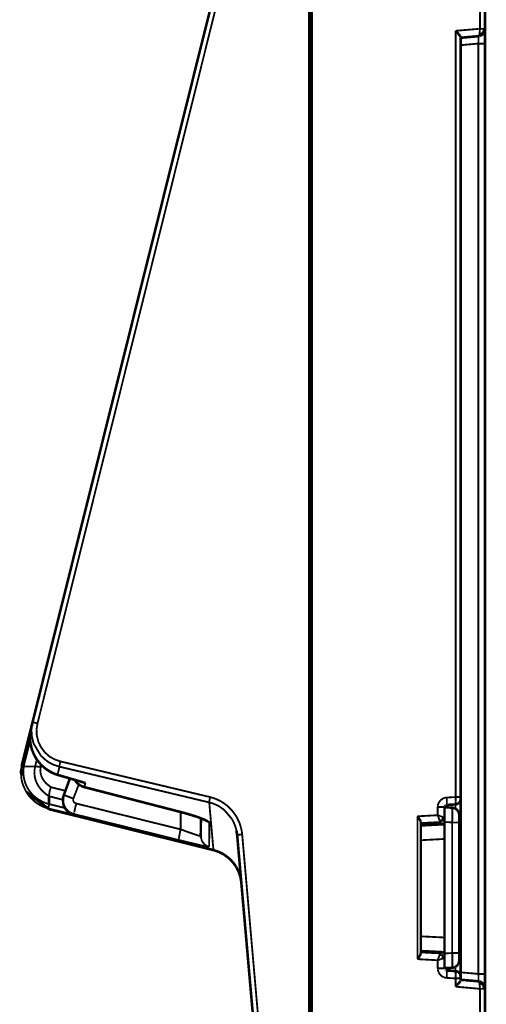
# Model space of a CAD drawing. Units: millimetres. Extents: x 190 to 1009, y -340 to 233.
# Drawn here: x 639 to 702, y -176 to -43 of the extents above; entities that cross this region are included whole.
import ezdxf

# ---------------------------------------------------------------- set-up
doc = ezdxf.new("R2010")
doc.units = ezdxf.units.MM

# ---------------------------------------------------------------- blocks, each defined once
blk = doc.blocks.new('No_14_BLIND-CAP-CHG3_2__21', base_point=(692.91, -171.7))
at = {"color": 7, "linetype": 'Continuous', "const_width": 0.35}
for points in [[(696.29, -149.72), (697.34, -149.78)], [(697.61, -149.83), (697.34, -149.78)], [(697.69, -149.86), (697.61, -149.83)], [(697.86, -149.96), (697.69, -149.86)], [(698.01, -150.09), (697.86, -149.96)], [(698.14, -150.25), (698.01, -150.09)], [(698.22, -150.42), (698.14, -150.25)], [(698.25, -150.51), (698.22, -150.42)], [(698.29, -150.78), (698.25, -150.51)], [(698.29, -150.78), (698.29, -151.78)], [(693.09, -152.19), (696.29, -152.02)], [(693.19, -151.91), (693.19, -152.19)], [(696.29, -151.28), (696.29, -151.72)], [(696.29, -169.53), (696.29, -151.72)], [(698.29, -151.78), (698.29, -169.47)], [(696.29, -169.37), (693.09, -169.2)], [(693.19, -169.21), (693.19, -169.33)], [(696.29, -169.53), (696.29, -169.97)], [(698.29, -169.47), (698.29, -170.47)], [(698.22, -170.83), (698.14, -171)], [(698.25, -170.74), (698.22, -170.83)], [(698.29, -170.47), (698.25, -170.74)], [(696.29, -171.52), (697.34, -171.47)], [(697.61, -171.42), (697.34, -171.47)], [(697.69, -171.39), (697.61, -171.42)], [(697.86, -171.29), (697.69, -171.39)], [(698.01, -171.16), (697.86, -171.29)], [(698.14, -171), (698.01, -171.16)]]:
    blk.add_lwpolyline(points, dxfattribs=at)
at = {"color": 3, "linetype": 'Continuous', "const_width": 0.25}
for points in [[(697.34, -149.78), (697.35, -149.87)], [(697.35, -149.87), (697.36, -150.12)], [(697.36, -150.67), (697.35, -151.2)], [(697.36, -150.12), (697.36, -150.67)], [(696.29, -151.72), (697.34, -151.78)], [(697.35, -151.2), (697.34, -151.78)], [(697.34, -151.78), (697.34, -169.47)], [(698.29, -151.78), (697.34, -151.78)], [(693.09, -154.19), (696.29, -154.02)], [(696.29, -167.37), (693.09, -167.21)], [(696.29, -169.53), (697.34, -169.47)], [(697.34, -169.47), (698.29, -169.47)], [(697.34, -169.47), (697.36, -170.58)], [(697.36, -170.58), (697.36, -171.13)], [(697.35, -171.38), (697.34, -171.47)], [(697.36, -171.13), (697.35, -171.38)]]:
    blk.add_lwpolyline(points, dxfattribs=at)
blk = doc.blocks.new('No_02_UNDER-CASE-CHG5_1__23', base_point=(678.11, -200.85))
at = {"color": 3, "linetype": 'Continuous', "const_width": 0.25}
for points in [[(701.1, -44.27), (701.1, -41.82)], [(701.1, -44.27), (697.8, -44.55)], [(697.8, -148.34), (697.8, -44.55)], [(700.92, -45.26), (700.88, -45.28)], [(700.88, -45.28), (700.9, -45.32)], [(700.9, -45.35), (700.91, -45.43)], [(700.91, -45.43), (700.91, -45.55)], [(701, -45.1), (700.92, -45.26)], [(701.03, -44.98), (701, -45.1)], [(701.05, -44.82), (701.03, -44.98)], [(701.27, -44.92), (701.03, -44.98)], [(701.09, -44.46), (701.05, -44.82)], [(701.1, -44.27), (701.09, -44.46)], [(701.59, -44.28), (701.1, -44.27)], [(701.47, -44.82), (701.27, -44.92)], [(701.47, -44.82), (701.56, -44.56)], [(701.47, -44.82), (701.53, -44.91)], [(701.53, -44.91), (701.5, -44.99)], [(701.56, -44.56), (701.59, -44.43)], [(701.59, -44.43), (701.59, -44.28)], [(701.66, -44.28), (701.59, -44.28)], [(701.72, -44.28), (701.66, -44.28)], [(701.79, -44.29), (701.72, -44.28)], [(700.88, -46.28), (698.49, -46.49)], [(700.89, -46.07), (700.88, -46.28)], [(701.79, -46.28), (700.88, -46.28)], [(700.88, -172.3), (700.88, -46.28)], [(700.9, -45.88), (700.9, -45.99)], [(700.9, -45.99), (700.89, -46.07)], [(700.91, -45.7), (700.9, -45.88)], [(700.91, -45.55), (700.91, -45.7)], [(695.44, -149.31), (695.39, -149.5)], [(695.47, -149.22), (695.44, -149.31)], [(695.56, -149.04), (695.47, -149.22)], [(695.74, -148.8), (695.56, -149.04)], [(695.97, -148.61), (695.74, -148.8)], [(696.14, -148.52), (695.97, -148.61)], [(696.23, -148.48), (696.14, -148.52)], [(696.42, -148.43), (696.23, -148.48)], [(696.61, -148.41), (696.42, -148.43)], [(696.57, -149.53), (696.57, -149.47)], [(696.57, -149.41), (696.6, -149.33)], [(696.57, -149.47), (696.57, -149.41)], [(696.61, -148.41), (697.8, -148.34)], [(696.61, -148.5), (696.61, -148.41)], [(696.6, -149.33), (696.61, -149.24)], [(696.62, -148.68), (696.61, -148.5)], [(696.62, -148.77), (696.62, -148.68)], [(696.62, -149.11), (696.62, -149.06)], [(696.62, -149.2), (696.62, -149.11)], [(696.61, -149.24), (696.62, -149.2)], [(696.62, -148.89), (696.62, -148.77)], [(696.62, -148.95), (696.62, -148.89)], [(696.62, -149.06), (696.62, -148.95)], [(697.81, -149.34), (697.78, -149.34)], [(697.79, -149.41), (697.78, -149.34)], [(697.79, -149.47), (697.79, -149.41)], [(697.79, -149.55), (697.79, -149.47)], [(697.8, -149.24), (697.8, -149.3)], [(697.8, -148.34), (697.81, -148.44)], [(698.49, -148.34), (697.8, -148.34)], [(697.81, -148.44), (697.81, -148.64)], [(697.81, -149.13), (697.81, -149.17)], [(697.81, -149.17), (697.8, -149.24)], [(697.81, -148.64), (697.82, -148.83)], [(697.82, -148.83), (697.82, -148.9)], [(697.82, -148.9), (697.81, -148.99)], [(697.81, -148.99), (697.81, -149.05)], [(697.81, -149.05), (697.81, -149.13)], [(695.38, -150.8), (692.63, -150.95)], [(695.39, -149.5), (695.38, -149.7)], [(696.29, -149.7), (695.38, -149.7)], [(695.38, -150.8), (695.38, -149.7)], [(695.57, -151.36), (695.38, -150.8)], [(695.56, -150.86), (695.38, -150.8)], [(696.57, -149.74), (696.57, -149.53)], [(697.79, -149.71), (697.79, -149.55)], [(697.79, -149.93), (697.79, -149.71)], [(692.63, -170.3), (692.63, -150.95)], [(695.68, -150.91), (695.56, -150.86)], [(695.62, -151.5), (695.57, -151.36)], [(695.62, -151.5), (695.68, -151.62)], [(695.74, -151.5), (695.62, -151.5)], [(695.68, -151.62), (695.73, -151.71)], [(695.73, -150.92), (695.68, -150.91)], [(695.73, -151.71), (695.77, -151.76)], [(695.89, -150.98), (695.73, -150.92)], [(695.84, -151.5), (695.74, -151.5)], [(695.77, -151.76), (695.82, -151.78)], [(695.82, -151.83), (695.82, -151.78)], [(695.83, -152.06), (695.82, -151.89)], [(695.93, -151.49), (695.84, -151.5)], [(696.01, -151.03), (695.89, -150.98)], [(696.02, -151.46), (695.93, -151.49)], [(696.01, -151.03), (696.27, -151.22)], [(696.04, -151.16), (696.01, -151.03)], [(696.02, -151.46), (696.04, -151.37)], [(696.02, -151.46), (696.08, -151.52)], [(696.04, -151.37), (696.05, -151.27)], [(696.05, -151.27), (696.04, -151.16)], [(696.08, -151.52), (696.12, -151.57)], [(696.12, -151.57), (696.14, -151.61)], [(698.28, -151.34), (698.49, -151.34)], [(695.73, -169.54), (695.77, -169.49)], [(695.77, -169.49), (695.82, -169.47)], [(695.82, -169.47), (695.82, -169.42)], [(695.82, -169.42), (695.82, -169.38)], [(695.38, -170.45), (692.63, -170.3)], [(695.57, -169.89), (695.38, -170.45)], [(695.56, -170.39), (695.38, -170.45)], [(695.38, -171.54), (695.38, -170.45)], [(695.68, -170.34), (695.56, -170.39)], [(695.62, -169.75), (695.57, -169.89)], [(695.62, -169.75), (695.68, -169.63)], [(695.74, -169.75), (695.62, -169.75)], [(695.68, -169.63), (695.73, -169.54)], [(695.73, -170.33), (695.68, -170.34)], [(695.89, -170.27), (695.73, -170.33)], [(695.84, -169.75), (695.74, -169.75)], [(695.93, -169.76), (695.84, -169.75)], [(696.03, -170.21), (695.89, -170.27)], [(696.02, -169.79), (695.93, -169.76)], [(696.02, -169.79), (696.08, -169.73)], [(696.02, -169.79), (696.04, -169.88)], [(696.03, -170.21), (696.27, -170.03)], [(696.04, -170.08), (696.03, -170.21)], [(696.04, -169.88), (696.05, -169.98)], [(696.05, -169.98), (696.04, -170.08)], [(696.08, -169.73), (696.12, -169.68)], [(696.12, -169.68), (696.14, -169.64)], [(698.28, -169.91), (698.49, -169.91)], [(696.29, -171.54), (695.38, -171.54)], [(695.38, -171.54), (695.39, -171.74)], [(695.39, -171.74), (695.44, -171.94)], [(695.44, -171.94), (695.47, -172.03)], [(695.47, -172.03), (695.56, -172.21)], [(696.57, -171.73), (696.57, -171.51)], [(696.57, -171.79), (696.57, -171.73)], [(696.57, -171.84), (696.57, -171.79)], [(696.6, -171.88), (696.61, -172)], [(696.61, -172), (696.62, -172.12)], [(696.62, -172.12), (696.62, -172.27)], [(697.78, -171.91), (697.79, -171.86)], [(697.78, -171.91), (697.8, -171.95)], [(697.79, -171.8), (697.79, -171.72)], [(697.79, -171.38), (697.79, -171.32)], [(697.79, -171.61), (697.79, -171.38)], [(697.79, -171.72), (697.79, -171.61)], [(697.8, -171.98), (697.81, -172.06)], [(697.81, -172.06), (697.81, -172.18)], [(700.88, -172.3), (698.49, -172.09)], [(695.56, -172.21), (695.74, -172.45)], [(695.74, -172.45), (695.97, -172.64)], [(695.97, -172.64), (696.14, -172.73)], [(696.14, -172.73), (696.23, -172.77)], [(696.23, -172.77), (696.42, -172.82)], [(696.42, -172.82), (696.61, -172.84)], [(696.62, -172.64), (696.61, -172.84)], [(697.8, -172.91), (696.61, -172.84)], [(696.62, -172.45), (696.62, -172.57)], [(696.62, -172.57), (696.62, -172.64)], [(696.62, -172.27), (696.62, -172.45)], [(697.81, -172.7), (697.8, -172.91)], [(697.8, -172.91), (698.49, -172.91)], [(697.8, -174.03), (697.8, -172.91)], [(697.81, -172.18), (697.82, -172.34)], [(697.82, -172.34), (697.81, -172.52)], [(697.81, -172.52), (697.81, -172.7)], [(700.88, -172.3), (701.79, -172.3)], [(700.88, -172.3), (700.88, -172.41)], [(700.88, -173.3), (700.92, -173.32)], [(700.88, -172.41), (700.9, -172.59)], [(700.9, -172.59), (700.9, -172.69)], [(700.91, -173.2), (700.9, -173.26)], [(700.9, -172.69), (700.91, -172.79)], [(700.91, -172.79), (700.91, -172.86)], [(700.91, -172.86), (700.91, -172.96)], [(700.91, -173.1), (700.91, -173.14)], [(700.91, -173.14), (700.91, -173.2)], [(700.91, -172.96), (700.91, -173.01)], [(700.91, -173.01), (700.91, -173.1)], [(700.92, -173.32), (701, -173.48)], [(701, -173.48), (701.03, -173.6)], [(697.8, -174.03), (701.1, -174.32)], [(701.27, -173.66), (701.03, -173.6)], [(701.03, -173.6), (701.05, -173.76)], [(701.05, -173.76), (701.09, -174.12)], [(701.09, -174.12), (701.1, -174.32)], [(701.1, -174.32), (701.41, -174.31)], [(701.1, -188.14), (701.1, -174.32)], [(701.47, -173.76), (701.27, -173.66)], [(701.41, -174.31), (701.59, -174.31)], [(701.47, -173.76), (701.53, -173.67)], [(701.47, -173.76), (701.53, -173.89)], [(701.53, -173.67), (701.53, -173.62)], [(701.53, -173.89), (701.56, -174.02)], [(701.56, -174.02), (701.59, -174.15)], [(701.59, -174.15), (701.59, -174.31)], [(701.59, -174.31), (701.7, -174.3)], [(701.7, -174.3), (701.79, -174.3)]]:
    blk.add_lwpolyline(points, dxfattribs=at)
at = {"color": 7, "linetype": 'Continuous', "const_width": 0.35}
for points in [[(701.79, -44.29), (701.79, -41.8)], [(697.89, -44.65), (697.8, -44.55)], [(698.03, -44.81), (697.89, -44.65)], [(698.12, -44.9), (698.03, -44.81)], [(698.17, -44.96), (698.12, -44.9)], [(698.28, -45.09), (698.17, -44.96)], [(698.37, -45.22), (698.28, -45.09)], [(698.42, -45.28), (698.37, -45.22)], [(698.44, -45.32), (698.42, -45.28)], [(698.47, -45.37), (698.44, -45.32)], [(700.88, -45.28), (698.49, -45.49)], [(698.49, -148.34), (698.49, -45.44)], [(700.88, -45.28), (701.06, -45.25)], [(701.06, -45.25), (701.17, -45.21)], [(701.13, -45.22), (701.17, -45.21)], [(701.17, -45.21), (701.23, -45.18)], [(701.23, -45.18), (701.39, -45.09)], [(701.39, -45.09), (701.23, -45.18)], [(701.39, -45.09), (701.5, -44.99)], [(701.5, -44.99), (701.39, -45.09)], [(701.5, -44.99), (701.56, -44.92)], [(701.56, -44.92), (701.64, -44.81)], [(701.64, -44.81), (701.71, -44.67)], [(701.64, -44.81), (701.71, -44.67)], [(701.71, -44.67), (701.73, -44.61)], [(701.73, -44.61), (701.77, -44.47)], [(701.77, -44.47), (701.73, -44.61)], [(701.73, -44.61), (701.75, -44.55)], [(701.77, -44.47), (701.79, -44.29)], [(701.79, -44.29), (701.77, -44.47)], [(701.79, -44.29), (701.79, -46.28)], [(701.79, -172.3), (701.79, -46.28)], [(696.32, -149.56), (696.36, -149.51)], [(696.39, -149.48), (696.36, -149.51)], [(696.39, -149.48), (696.36, -149.51)], [(696.51, -149.41), (696.46, -149.44)], [(696.57, -149.41), (697.78, -149.34)], [(697.81, -149.34), (697.78, -149.34)], [(697.98, -149.3), (697.81, -149.34)], [(697.81, -149.34), (697.98, -149.3)], [(697.98, -149.3), (698.1, -149.25)], [(698.04, -149.28), (697.98, -149.3)], [(698.1, -149.25), (698.04, -149.28)], [(698.17, -149.21), (698.1, -149.25)], [(698.1, -149.25), (698.17, -149.21)], [(698.23, -149.16), (698.17, -149.21)], [(698.17, -149.21), (698.23, -149.16)], [(698.23, -149.16), (698.33, -149.05)], [(698.28, -149.11), (698.23, -149.16)], [(698.33, -149.05), (698.28, -149.11)], [(698.37, -148.99), (698.33, -149.05)], [(698.33, -149.05), (698.37, -148.99)], [(698.41, -148.92), (698.37, -148.99)], [(698.37, -148.99), (698.41, -148.92)], [(698.44, -148.86), (698.41, -148.92)], [(698.41, -148.92), (698.44, -148.86)], [(698.47, -148.78), (698.44, -148.86)], [(698.44, -148.86), (698.47, -148.78)], [(698.49, -148.63), (698.47, -148.78)], [(698.47, -148.78), (698.49, -148.63)], [(698.49, -148.34), (698.49, -148.59)], [(698.49, -148.59), (698.49, -148.63)], [(698.49, -151.34), (698.49, -148.59)], [(696.29, -151.28), (696.29, -149.7)], [(692.63, -150.95), (692.77, -151.14)], [(692.77, -151.14), (692.9, -151.33)], [(692.9, -151.33), (692.93, -151.39)], [(692.93, -151.39), (693, -151.5)], [(693, -151.5), (693.04, -151.59)], [(693.04, -151.59), (693.07, -151.65)], [(693.07, -151.65), (693.09, -151.76)], [(693.09, -169.49), (693.09, -151.76)], [(695.82, -151.78), (693.09, -151.92)], [(693.19, -151.92), (693.29, -151.91)], [(695.97, -151.75), (695.89, -151.77)], [(695.89, -151.77), (695.97, -151.75)], [(696.01, -151.73), (695.97, -151.75)], [(695.97, -151.75), (696.01, -151.73)], [(696.01, -151.73), (695.97, -151.75)], [(696.1, -151.67), (696.06, -151.7)], [(696.06, -151.7), (696.1, -151.67)], [(696.1, -151.67), (696.06, -151.7)], [(696.24, -151.49), (696.26, -151.44)], [(696.24, -151.49), (696.26, -151.44)], [(696.26, -151.44), (696.24, -151.49)], [(696.26, -151.44), (696.28, -151.39)], [(696.27, -151.22), (696.29, -151.28)], [(696.28, -151.39), (696.29, -151.34)], [(698.49, -151.34), (698.49, -169.91)], [(693.09, -169.49), (693.08, -169.57)], [(695.82, -169.47), (693.09, -169.33)], [(693.19, -169.33), (693.29, -169.34)], [(695.97, -169.5), (695.89, -169.48)], [(695.97, -169.5), (695.89, -169.48)], [(696.01, -169.52), (695.97, -169.5)], [(695.97, -169.5), (696.01, -169.52)], [(696.1, -169.58), (696.06, -169.55)], [(696.06, -169.55), (696.1, -169.58)], [(692.79, -170.08), (692.63, -170.3)], [(692.9, -169.92), (692.79, -170.08)], [(692.94, -169.85), (692.9, -169.92)], [(693, -169.75), (692.94, -169.85)], [(693.05, -169.64), (693, -169.75)], [(693.08, -169.57), (693.05, -169.64)], [(696.24, -169.76), (696.26, -169.81)], [(696.24, -169.76), (696.26, -169.81)], [(696.26, -169.81), (696.24, -169.76)], [(696.28, -169.86), (696.26, -169.81)], [(696.28, -169.86), (696.29, -169.91)], [(696.29, -169.91), (696.28, -169.86)], [(696.27, -170.03), (696.29, -169.97)], [(696.29, -171.54), (696.29, -169.97)], [(698.49, -172.66), (698.49, -169.91)], [(696.36, -171.74), (696.39, -171.77)], [(696.39, -171.77), (696.36, -171.74)], [(696.46, -171.81), (696.51, -171.84)], [(697.78, -171.91), (696.57, -171.84)], [(697.78, -171.91), (697.81, -171.91)], [(697.81, -171.91), (697.96, -171.94)], [(697.96, -171.94), (697.81, -171.91)], [(697.96, -171.94), (698.04, -171.97)], [(698.04, -171.97), (697.96, -171.94)], [(698.04, -171.97), (698.1, -172)], [(698.1, -172), (698.04, -171.97)], [(698.1, -172), (698.17, -172.04)], [(698.17, -172.04), (698.1, -172)], [(698.17, -172.04), (698.23, -172.09)], [(698.23, -172.09), (698.17, -172.04)], [(698.23, -172.09), (698.28, -172.14)], [(698.33, -172.2), (698.23, -172.09)], [(698.28, -172.14), (698.33, -172.2)], [(698.33, -172.2), (698.37, -172.26)], [(698.37, -172.26), (698.33, -172.2)], [(698.17, -173.62), (698.26, -173.52)], [(698.26, -173.52), (698.37, -173.38)], [(698.37, -173.38), (698.42, -173.3)], [(698.37, -172.26), (698.41, -172.33)], [(698.41, -172.33), (698.37, -172.26)], [(698.41, -172.33), (698.44, -172.39)], [(698.46, -172.46), (698.41, -172.33)], [(698.42, -173.3), (698.44, -173.26)], [(698.44, -172.39), (698.46, -172.46)], [(698.44, -173.26), (698.47, -173.21)], [(698.46, -172.46), (698.49, -172.62)], [(698.49, -172.62), (698.46, -172.46)], [(698.49, -172.62), (698.49, -172.66)], [(698.49, -172.66), (698.49, -172.91)], [(698.49, -173.14), (698.49, -172.91)], [(698.49, -173.09), (700.88, -173.3)], [(701.06, -173.33), (700.88, -173.3)], [(701.17, -173.37), (701.06, -173.33)], [(701.17, -173.37), (701.13, -173.36)], [(701.23, -173.4), (701.17, -173.37)], [(701.39, -173.5), (701.23, -173.4)], [(701.39, -173.5), (701.23, -173.4)], [(701.53, -173.62), (701.39, -173.5)], [(701.53, -173.62), (701.39, -173.5)], [(701.79, -172.3), (701.79, -174.3)], [(697.8, -174.03), (697.89, -173.93)], [(697.89, -173.93), (698.04, -173.77)], [(698.04, -173.77), (698.12, -173.68)], [(698.12, -173.68), (698.17, -173.62)], [(701.56, -173.66), (701.53, -173.62)], [(701.64, -173.77), (701.56, -173.66)], [(701.71, -173.91), (701.64, -173.77)], [(701.71, -173.91), (701.64, -173.77)], [(701.73, -173.97), (701.71, -173.91)], [(701.77, -174.11), (701.73, -173.97)], [(701.77, -174.11), (701.73, -173.97)], [(701.75, -174.03), (701.73, -173.97)], [(701.79, -174.3), (701.77, -174.11)], [(701.79, -174.3), (701.77, -174.11)], [(701.79, -188.14), (701.79, -174.3)]]:
    blk.add_lwpolyline(points, dxfattribs=at)
blk = doc.blocks.new('No_01_TOP-CASE-CHG5__24', base_point=(638.17, -202.64))
at = {"color": 7, "linetype": 'Continuous', "const_width": 0.35}
for points in [[(677.99, 94.51), (677.99, -189.74)], [(678.29, 94.51), (678.29, -189.71)], [(671.27, -14.71), (640.48, -138.18)], [(640.48, -138.18), (640.29, -138.97)], [(640.38, -138.73), (640.48, -138.18)], [(639.06, -143.88), (640.27, -139.02)], [(640.16, -139.73), (640.13, -140.14)], [(640.15, -139.77), (640.13, -140.14)], [(640.13, -140.14), (640.13, -140.39)], [(640.13, -140.14), (640.14, -140.43)], [(640.17, -139.61), (640.16, -139.73)], [(640.17, -139.61), (640.16, -139.73)], [(640.16, -139.73), (640.15, -139.77)], [(640.29, -138.97), (640.17, -139.61)], [(640.29, -138.97), (640.17, -139.61)], [(640.27, -139.02), (640.29, -138.97)], [(640.13, -140.39), (640.15, -140.7)], [(640.14, -140.43), (640.15, -140.65)], [(640.15, -140.65), (640.16, -140.78)], [(640.15, -140.7), (640.22, -141.2)], [(640.16, -140.78), (640.22, -141.2)], [(640.22, -141.2), (640.25, -141.34)], [(640.22, -141.2), (640.24, -141.27)], [(640.24, -141.27), (640.27, -141.42)], [(640.25, -141.34), (640.34, -141.72)], [(640.27, -141.42), (640.33, -141.68)], [(640.33, -141.68), (640.34, -141.72)], [(640.34, -141.72), (640.4, -141.91)], [(640.4, -141.91), (640.49, -142.16)], [(640.49, -142.16), (640.51, -142.21)], [(640.51, -142.21), (640.58, -142.38)], [(640.58, -142.38), (640.7, -142.63)], [(640.7, -142.63), (640.86, -142.93)], [(639.06, -143.88), (639.01, -144.18)], [(639.03, -143.99), (639.06, -143.88)], [(639.05, -143.91), (639.03, -143.99)], [(640.86, -142.93), (640.94, -143.07)], [(640.94, -143.07), (641.05, -143.25)], [(641.05, -143.25), (641.22, -143.48)], [(641.22, -143.48), (641.37, -143.65)], [(641.37, -143.65), (641.52, -143.84)], [(641.55, -143.88), (641.69, -144.01)], [(641.69, -144.01), (641.86, -144.18)], [(641.89, -144.21), (642.06, -144.35)], [(638.93, -144.72), (638.92, -144.94)], [(638.92, -144.94), (638.92, -145.02)], [(638.92, -145.02), (638.92, -145.19)], [(638.92, -145.02), (639.05, -145.46)], [(638.95, -144.49), (638.93, -144.72)], [(639.05, -145.46), (638.93, -144.72)], [(642.06, -144.35), (642.25, -144.51)], [(642.25, -144.51), (642.4, -144.61)], [(642.4, -144.61), (642.63, -144.77)], [(642.63, -144.77), (642.83, -144.89)], [(642.83, -144.89), (643.01, -144.99)], [(643.01, -144.99), (643.28, -145.12)], [(643.28, -145.12), (643.4, -145.17)], [(643.4, -145.17), (643.58, -145.23)], [(643.58, -145.23), (643.79, -145.32)], [(643.79, -145.32), (643.86, -145.32)], [(644.34, -145.47), (643.79, -145.32)], [(647.21, -146.31), (644.34, -145.47)], [(644.73, -148.04), (645.54, -145.82)], [(646.22, -146.05), (646.18, -145.99)], [(646.29, -146.17), (646.22, -146.05)], [(646.34, -146.23), (646.29, -146.17)], [(646.42, -146.33), (646.34, -146.23)], [(646.51, -146.43), (646.42, -146.33)], [(646.58, -146.51), (646.51, -146.43)], [(646.65, -146.56), (646.58, -146.51)], [(646.74, -146.64), (646.65, -146.56)], [(646.79, -146.67), (646.74, -146.64)], [(646.99, -146.79), (646.79, -146.67)], [(647.06, -146.83), (646.99, -146.79)], [(647.23, -146.91), (647.1, -146.85)], [(647.39, -146.37), (647.21, -146.31)], [(647.47, -146.39), (647.39, -146.37)], [(647.51, -146.4), (647.66, -146.44)], [(639.63, -147.65), (642.7, -149.98)], [(644.66, -148.25), (644.73, -148.04)], [(644.66, -148.25), (644.73, -148.04)], [(644.7, -148.12), (644.66, -148.25)], [(644.72, -148.08), (644.7, -148.12)], [(644.72, -148.08), (644.73, -148.04)], [(644.72, -148.08), (644.73, -148.04)], [(647.29, -146.93), (647.23, -146.91)], [(647.36, -146.96), (647.29, -146.93)], [(647.46, -146.99), (647.36, -146.96)], [(660.32, -150.31), (647.46, -146.99)], [(642.72, -148.23), (642.72, -149.29)], [(644.6, -148.57), (644.59, -148.67)], [(644.59, -148.67), (644.59, -148.72)], [(644.62, -148.9), (644.59, -148.72)], [(644.6, -148.99), (644.62, -148.9)], [(644.64, -149.04), (644.6, -148.99)], [(644.62, -148.42), (644.6, -148.57)], [(644.61, -149.1), (644.64, -149.04)], [(644.64, -149.23), (644.61, -149.1)], [(644.66, -148.25), (644.62, -148.42)], [(644.65, -149.27), (644.64, -149.23)], [(644.66, -149.31), (644.65, -149.27)], [(644.65, -148.37), (644.66, -148.25)], [(644.74, -149.55), (644.66, -149.31)], [(644.82, -149.73), (644.74, -149.55)], [(664.99, -155.53), (642.7, -149.98)], [(644.88, -149.83), (644.82, -149.73)], [(644.88, -149.83), (644.94, -149.92)], [(644.94, -149.92), (644.97, -149.97)], [(644.97, -149.97), (645.09, -150.12)], [(645.09, -150.12), (645.13, -150.16)], [(645.13, -150.16), (645.22, -150.25)], [(645.22, -150.25), (645.41, -150.41)], [(645.41, -150.41), (645.56, -150.51)], [(645.56, -150.51), (645.6, -150.54)], [(645.6, -150.54), (645.74, -150.61)], [(645.74, -150.61), (645.81, -150.64)], [(645.81, -150.64), (645.95, -150.69)], [(645.95, -150.69), (646.1, -150.74)], [(661.07, -150.51), (660.32, -150.31)], [(661.39, -150.6), (661.07, -150.51)], [(661.83, -150.73), (661.39, -150.6)], [(662.5, -150.94), (661.83, -150.73)], [(663.08, -151.13), (662.5, -150.94)], [(663.14, -151.15), (663.08, -151.13)], [(663.78, -151.43), (663.14, -151.15)], [(663.27, -153.64), (663.29, -151.22)], [(663.73, -151.36), (663.77, -151.39)], [(663.77, -151.39), (663.82, -151.42)], [(663.87, -151.46), (663.78, -151.43)], [(663.82, -151.42), (663.87, -151.46)], [(668.1, -152.86), (668.2, -153.49)], [(671.34, -189.34), (668.2, -153.49)], [(663.3, -153.82), (663.27, -153.64)], [(664.99, -155.53), (665.7, -155.76)], [(665.7, -155.76), (666.38, -156.11)], [(666.38, -156.11), (667.02, -156.57)], [(667.02, -156.57), (667.59, -157.13)], [(667.59, -157.13), (668.06, -157.78)], [(668.06, -157.78), (668.41, -158.48)], [(668.41, -158.48), (668.65, -159.21)], [(668.65, -159.21), (668.77, -159.95)]]:
    blk.add_lwpolyline(points, dxfattribs=at)
at = {"color": 3, "linetype": 'Continuous', "const_width": 0.25}
for points in [[(671.93, -14.89), (641.15, -138.36)], [(640.34, -139.15), (640.38, -138.73)], [(640.59, -138.22), (640.53, -138.2)], [(640.67, -138.24), (640.59, -138.22)], [(640.9, -138.3), (640.67, -138.24)], [(641.15, -138.36), (640.9, -138.3)], [(641.02, -139.19), (641.15, -138.36)], [(640.33, -139.28), (640.34, -139.15)], [(640.39, -140.13), (640.33, -139.28)], [(640.4, -140.22), (640.39, -140.13)], [(641.05, -139.97), (641.02, -139.19)], [(641.06, -140.02), (641.05, -139.97)], [(641.26, -140.83), (641.06, -140.02)], [(639.38, -143.76), (640.11, -140.86)], [(640.11, -140.86), (640.15, -140.7)], [(640.62, -141.08), (640.4, -140.22)], [(640.64, -141.13), (640.62, -141.08)], [(641.6, -142.73), (640.64, -141.13)], [(641.62, -141.59), (641.26, -140.83)], [(640.34, -141.72), (640.37, -141.81)], [(640.37, -141.81), (640.51, -142.21)], [(640.51, -142.21), (640.53, -142.26)], [(640.53, -142.26), (640.72, -142.68)], [(640.72, -142.68), (640.82, -142.87)], [(641.63, -142.76), (641.6, -142.73)], [(642.14, -142.28), (641.62, -141.59)], [(642.29, -143.36), (641.63, -142.76)], [(642.74, -142.82), (642.14, -142.28)], [(642.78, -142.85), (642.74, -142.82)], [(639.02, -144.06), (639.01, -144.18)], [(639.01, -144.18), (639.02, -144.06)], [(639.03, -143.99), (639.02, -144.06)], [(639.02, -144.06), (639.03, -143.99)], [(639.09, -143.83), (639.16, -143.8)], [(639.16, -143.8), (639.2, -143.79)], [(639.2, -143.79), (639.25, -143.78)], [(639.25, -143.78), (639.31, -143.77)], [(639.38, -143.76), (639.3, -144.2)], [(639.31, -143.77), (639.38, -143.76)], [(640.82, -142.87), (640.98, -143.13)], [(641.05, -143.25), (640.83, -144.2)], [(640.98, -143.13), (641.27, -143.54)], [(641.27, -143.54), (641.55, -143.88)], [(641.55, -143.88), (641.59, -143.91)], [(641.59, -143.91), (641.89, -144.21)], [(641.65, -143.97), (641.59, -144.24)], [(642.36, -143.41), (642.29, -143.36)], [(642.67, -143.63), (642.36, -143.41)], [(643.2, -143.91), (642.67, -143.63)], [(643.48, -143.25), (642.78, -142.85)], [(643.38, -143.99), (643.2, -143.91)], [(644.13, -144.23), (643.38, -143.99)], [(644.24, -143.51), (643.48, -143.25)], [(644.12, -144.16), (644.13, -144.08)], [(644.13, -144.08), (644.14, -143.99)], [(644.14, -143.99), (644.16, -143.88)], [(644.16, -143.88), (644.19, -143.76)], [(644.19, -143.76), (644.21, -143.63)], [(644.21, -143.63), (644.24, -143.51)], [(664.55, -148.35), (644.24, -143.51)], [(638.92, -145.19), (638.94, -145.54)], [(639.01, -144.18), (638.95, -144.49)], [(638.96, -144.45), (638.95, -144.49)], [(639.01, -144.35), (638.96, -144.45)], [(638.99, -144.23), (639.01, -144.18)], [(639.11, -144.25), (639.01, -144.35)], [(639.23, -144.2), (639.11, -144.25)], [(639.3, -144.2), (639.23, -144.2)], [(639.23, -144.67), (639.23, -144.81)], [(639.23, -144.81), (639.23, -145.01)], [(639.23, -145.01), (639.23, -145.18)], [(639.3, -144.2), (639.23, -144.67)], [(639.23, -145.18), (639.25, -145.35)], [(639.25, -145.35), (639.34, -145.91)], [(639.6, -144.21), (639.3, -144.2)], [(639.83, -144.21), (639.6, -144.21)], [(640.07, -144.21), (639.83, -144.21)], [(640.67, -144.2), (640.07, -144.21)], [(640.83, -144.2), (640.67, -144.2)], [(640.75, -144.68), (640.74, -144.81)], [(640.74, -144.81), (640.73, -145.17)], [(640.73, -145.17), (640.74, -145.24)], [(640.74, -145.24), (640.75, -145.41)], [(640.75, -144.64), (640.75, -144.68)], [(640.83, -144.2), (640.75, -144.64)], [(640.75, -145.41), (640.83, -145.83)], [(640.83, -144.2), (641.59, -144.24)], [(641.59, -144.24), (641.54, -144.57)], [(641.54, -144.57), (641.53, -144.66)], [(641.53, -144.66), (641.54, -144.87)], [(641.54, -144.87), (641.54, -144.92)], [(641.54, -144.92), (641.56, -145.08)], [(641.56, -145.08), (641.64, -145.41)], [(641.64, -145.41), (641.67, -145.49)], [(641.67, -145.49), (641.85, -145.88)], [(641.89, -144.21), (641.94, -144.26)], [(641.94, -144.26), (642.32, -144.56)], [(642.32, -144.56), (642.63, -144.77)], [(642.63, -144.77), (642.7, -144.82)], [(642.7, -144.82), (643.08, -145.02)], [(643.08, -145.02), (643.23, -145.09)], [(643.23, -145.09), (643.45, -145.19)], [(643.45, -145.19), (643.86, -145.32)], [(644.13, -144.23), (643.86, -145.32)], [(647.66, -146.44), (643.86, -145.32)], [(664.42, -149.07), (644.13, -144.23)], [(638.94, -145.54), (638.99, -145.93)], [(638.99, -145.93), (639.08, -146.37)], [(639.08, -146.37), (639.23, -146.82)], [(639.23, -146.82), (639.63, -147.65)], [(639.34, -145.91), (639.41, -146.2)], [(639.41, -146.2), (639.53, -146.54)], [(639.53, -146.54), (639.63, -146.78)], [(639.63, -146.78), (639.74, -147)], [(640.83, -145.83), (640.84, -145.87)], [(640.84, -145.87), (640.87, -145.98)], [(640.87, -145.98), (641.03, -146.41)], [(641.03, -146.41), (641.34, -146.95)], [(641.85, -145.88), (641.87, -145.92)], [(641.87, -145.92), (642.08, -146.22)], [(642.08, -146.22), (642.14, -146.28)], [(642.14, -146.28), (642.37, -146.52)], [(642.37, -146.52), (642.5, -146.63)], [(642.5, -146.63), (642.59, -146.71)], [(642.59, -146.71), (642.64, -146.75)], [(642.64, -146.75), (642.83, -146.89)], [(646.01, -148.55), (646.74, -146.64)], [(646.18, -145.99), (646.29, -146.17)], [(646.29, -146.17), (646.42, -146.33)], [(646.42, -146.33), (646.47, -146.4)], [(646.47, -146.4), (646.58, -146.51)], [(646.58, -146.51), (646.74, -146.64)], [(646.74, -146.64), (646.79, -146.67)], [(646.79, -146.67), (646.88, -146.73)], [(646.88, -146.73), (647.06, -146.83)], [(647.06, -146.83), (647.1, -146.85)], [(647.66, -146.44), (647.46, -146.99)], [(639.63, -147.65), (639.9, -148.05)], [(639.74, -147), (639.76, -147.04)], [(639.76, -147.04), (639.96, -147.38)], [(639.9, -148.05), (640.19, -148.41)], [(639.96, -147.38), (640.06, -147.52)], [(640.06, -147.52), (640.2, -147.7)], [(640.2, -147.7), (640.23, -147.74)], [(640.23, -147.74), (640.46, -148)], [(640.46, -148), (640.6, -148.14)], [(640.6, -148.14), (640.75, -148.27)], [(641.34, -146.95), (641.38, -147.02)], [(641.38, -147.02), (641.45, -147.11)], [(641.45, -147.11), (641.73, -147.43)], [(641.73, -147.43), (641.91, -147.61)], [(641.91, -147.61), (642.29, -147.94)], [(642.29, -147.94), (642.43, -148.04)], [(642.43, -148.04), (642.72, -148.23)], [(642.74, -147.95), (642.73, -148.09)], [(642.73, -148.09), (642.72, -148.23)], [(642.76, -147.79), (642.74, -147.95)], [(642.78, -147.63), (642.76, -147.79)], [(642.82, -147.47), (642.78, -147.63)], [(642.87, -147.31), (642.82, -147.47)], [(642.83, -146.89), (642.98, -147.01)], [(642.92, -147.15), (642.87, -147.31)], [(642.98, -147.01), (642.92, -147.15)], [(644.93, -147.49), (642.98, -147.01)], [(644.78, -148.07), (644.73, -148.04)], [(644.82, -148.08), (644.78, -148.07)], [(644.98, -148.16), (644.87, -148.11)], [(645.12, -148.21), (644.98, -148.16)], [(647.1, -146.85), (647.19, -146.89)], [(647.19, -146.89), (647.29, -146.93)], [(647.29, -146.93), (647.46, -146.99)], [(647.46, -146.99), (660.32, -150.31)], [(640.19, -148.41), (640.86, -149.03)], [(640.75, -148.27), (640.84, -148.36)], [(640.84, -148.36), (641.06, -148.52)], [(640.86, -149.03), (641.23, -149.28)], [(641.06, -148.52), (641.21, -148.63)], [(641.21, -148.63), (641.4, -148.75)], [(641.23, -149.28), (641.61, -149.5)], [(641.4, -148.75), (641.81, -148.97)], [(641.61, -149.5), (641.64, -149.52)], [(641.81, -148.97), (641.89, -149.01)], [(641.89, -149.01), (642.25, -149.16)], [(642.25, -149.16), (642.31, -149.18)], [(642.31, -149.18), (642.51, -149.24)], [(642.51, -149.24), (642.72, -149.29)], [(642.69, -149.54), (642.72, -149.29)], [(642.72, -149.29), (644.88, -149.83)], [(644.59, -148.72), (642.72, -148.23)], [(644.59, -148.67), (644.62, -148.61)], [(644.59, -148.72), (644.59, -148.67)], [(644.61, -148.83), (644.59, -148.72)], [(644.62, -148.61), (644.64, -148.45)], [(644.62, -148.9), (644.61, -148.83)], [(644.64, -149.04), (644.62, -148.9)], [(644.64, -148.45), (644.65, -148.37)], [(644.65, -149.11), (644.64, -149.04)], [(644.68, -149.25), (644.65, -149.11)], [(644.7, -149.31), (644.68, -149.25)], [(644.75, -149.46), (644.7, -149.31)], [(644.77, -149.52), (644.75, -149.46)], [(645.3, -148.28), (645.12, -148.21)], [(645.6, -148.4), (645.3, -148.28)], [(646.01, -148.55), (645.6, -148.4)], [(645.98, -148.71), (645.98, -148.66)], [(645.98, -148.77), (645.98, -148.71)], [(645.98, -148.66), (645.99, -148.61)], [(645.99, -148.82), (645.98, -148.77)], [(646, -148.87), (645.99, -148.82)], [(645.99, -148.61), (646.01, -148.55)], [(646.02, -148.92), (646, -148.87)], [(646.04, -148.97), (646.02, -148.92)], [(646.07, -149.01), (646.04, -148.97)], [(646.1, -149.05), (646.07, -149.01)], [(646.17, -149.12), (646.1, -149.05)], [(646.22, -149.15), (646.17, -149.12)], [(646.29, -149.18), (646.22, -149.15)], [(646.41, -149.22), (646.29, -149.18)], [(646.33, -149.51), (646.41, -149.22)], [(660.55, -152.72), (646.41, -149.22)], [(664.42, -148.92), (664.41, -148.99)], [(664.99, -155.53), (664.42, -149.07)], [(664.42, -149.07), (665.02, -149.25)], [(664.46, -148.72), (664.42, -148.92)], [(664.49, -148.6), (664.46, -148.72)], [(664.52, -148.47), (664.49, -148.6)], [(664.55, -148.35), (664.52, -148.47)], [(664.55, -148.35), (665.28, -148.58)], [(665.02, -149.25), (665.12, -149.29)], [(665.12, -149.29), (665.16, -149.31)], [(665.16, -149.31), (665.6, -149.51)], [(665.28, -148.58), (665.38, -148.62)], [(665.38, -148.62), (665.98, -148.91)], [(665.98, -148.91), (666.17, -149.02)], [(666.17, -149.02), (666.81, -149.48)], [(666.81, -149.48), (666.89, -149.55)], [(641.64, -149.52), (641.97, -149.67)], [(641.97, -149.67), (642.17, -149.75)], [(642.17, -149.75), (642.33, -149.81)], [(642.33, -149.81), (642.71, -149.91)], [(642.62, -149.8), (642.63, -149.73)], [(642.62, -149.85), (642.62, -149.8)], [(642.65, -149.89), (642.62, -149.85)], [(642.63, -149.73), (642.66, -149.64)], [(642.66, -149.64), (642.69, -149.54)], [(642.71, -149.91), (642.65, -149.89)], [(642.71, -149.91), (642.7, -149.98)], [(642.71, -149.91), (646.1, -150.74)], [(644.84, -149.66), (644.77, -149.52)], [(644.87, -149.71), (644.84, -149.66)], [(644.96, -149.85), (644.87, -149.71)], [(645, -149.9), (644.96, -149.85)], [(645.09, -150.02), (645, -149.9)], [(645.15, -150.09), (645.09, -150.02)], [(645.18, -150.12), (645.15, -150.09)], [(645.26, -150.2), (645.18, -150.12)], [(645.38, -150.29), (645.26, -150.2)], [(645.47, -150.37), (645.38, -150.29)], [(645.58, -150.43), (645.47, -150.37)], [(645.62, -150.46), (645.58, -150.43)], [(645.76, -150.53), (645.62, -150.46)], [(645.81, -150.55), (645.76, -150.53)], [(645.86, -150.57), (645.81, -150.55)], [(646.13, -150.66), (645.86, -150.57)], [(646.1, -150.74), (646.13, -150.66)], [(646.11, -150.54), (646.12, -150.49)], [(646.11, -150.63), (646.11, -150.58)], [(646.12, -150.49), (646.13, -150.44)], [(660.32, -154.17), (646.13, -150.66)], [(646.14, -150.38), (646.17, -150.22)], [(646.17, -150.22), (646.21, -149.99)], [(646.21, -149.99), (646.23, -149.94)], [(646.23, -149.94), (646.27, -149.74)], [(646.27, -149.74), (646.33, -149.51)], [(660.32, -150.31), (661.07, -150.51)], [(660.55, -150.37), (660.55, -152.72)], [(661.07, -150.51), (661.78, -150.71)], [(661.78, -150.71), (661.89, -150.74)], [(661.89, -150.74), (662.55, -150.94)], [(665.6, -149.51), (665.81, -149.64)], [(665.81, -149.64), (665.85, -149.66)], [(665.85, -149.66), (666.36, -150.02)], [(666.36, -150.02), (666.45, -150.09)], [(666.45, -150.09), (667.47, -151.28)], [(666.89, -149.55), (667.52, -150.18)], [(667.52, -150.18), (668.05, -150.9)], [(662.55, -150.94), (662.6, -150.96)], [(662.6, -150.96), (663.22, -151.17)], [(663.22, -151.17), (663.51, -151.27)], [(663.51, -151.27), (663.73, -151.36)], [(663.73, -151.36), (663.97, -151.46)], [(663.78, -151.43), (663.82, -151.46)], [(663.82, -151.46), (663.98, -151.58)], [(663.97, -151.46), (664.11, -151.53)], [(663.98, -151.58), (664.07, -151.63)], [(664.07, -151.63), (664.2, -151.69)], [(664.11, -151.53), (664.28, -151.62)], [(664.2, -151.69), (664.25, -151.71)], [(664.25, -151.71), (664.43, -151.77)], [(664.28, -151.62), (664.35, -151.67)], [(664.35, -151.67), (664.39, -151.7)], [(664.39, -151.7), (664.43, -151.77)], [(664.43, -152.67), (664.43, -151.77)], [(667.47, -151.28), (667.55, -151.42)], [(667.55, -151.42), (667.82, -151.97)], [(667.82, -151.97), (667.84, -152.01)], [(667.84, -152.01), (667.93, -152.26)], [(668.05, -150.9), (668.1, -150.99)], [(668.1, -150.99), (668.45, -151.69)], [(668.45, -151.69), (668.54, -151.9)], [(668.54, -151.9), (668.73, -152.53)], [(660.38, -153.5), (660.34, -153.73)], [(660.43, -153.24), (660.39, -153.45)], [(660.39, -153.45), (660.38, -153.5)], [(660.45, -153.14), (660.43, -153.24)], [(660.49, -152.98), (660.45, -153.14)], [(660.55, -152.72), (660.49, -152.98)], [(660.83, -152.82), (660.55, -152.72)], [(661.56, -153.09), (660.83, -152.82)], [(662.09, -153.27), (661.56, -153.09)], [(662.48, -153.41), (662.09, -153.27)], [(662.73, -153.49), (662.48, -153.41)], [(662.97, -153.57), (662.73, -153.49)], [(664.41, -155.09), (664.43, -152.67)], [(667.93, -152.26), (668.07, -152.71)], [(668.07, -152.71), (668.08, -152.75)], [(668.08, -152.75), (668.1, -152.86)], [(668.25, -153.48), (668.31, -153.47)], [(668.31, -153.47), (668.5, -153.44)], [(668.5, -153.44), (668.75, -153.41)], [(668.73, -152.53), (668.76, -152.64)], [(668.75, -153.41), (668.88, -153.4)], [(668.76, -152.64), (668.83, -153.02)], [(668.83, -153.02), (668.88, -153.4)], [(672.02, -189.27), (668.88, -153.4)], [(660.31, -153.92), (660.3, -154.05)], [(660.3, -154.05), (660.3, -154.09)], [(660.3, -154.09), (660.3, -154.14)], [(660.34, -153.73), (660.31, -153.92)], [(661.88, -154.55), (660.32, -154.17)], [(663.21, -154.86), (661.88, -154.55)], [(663.04, -153.59), (662.97, -153.57)], [(663.1, -153.6), (663.04, -153.59)], [(663.19, -153.63), (663.1, -153.6)], [(663.24, -153.63), (663.19, -153.63)], [(663.27, -153.64), (663.24, -153.63)], [(663.31, -153.87), (663.3, -153.82)], [(663.34, -154.01), (663.31, -153.87)], [(663.37, -154.11), (663.34, -154.01)], [(663.44, -154.29), (663.37, -154.11)], [(663.47, -154.34), (663.44, -154.29)], [(663.61, -154.55), (663.47, -154.34)], [(663.78, -154.74), (663.61, -154.55)], [(663.82, -154.78), (663.78, -154.74)], [(663.98, -154.9), (663.82, -154.78)], [(663.73, -154.97), (663.21, -154.86)], [(663.96, -155.02), (663.73, -154.97)], [(664.14, -155.06), (663.96, -155.02)], [(664.07, -154.95), (663.98, -154.9)], [(664.2, -155.01), (664.07, -154.95)], [(664.41, -155.09), (664.14, -155.06)], [(664.25, -155.03), (664.2, -155.01)], [(664.41, -155.09), (664.25, -155.03)]]:
    blk.add_lwpolyline(points, dxfattribs=at)
blk = doc.blocks.new('ESW-CHG5__26', base_point=(638.17, -202.64))
for name, p in [('No_01_TOP-CASE-CHG5__24', (638.17, -202.64)), ('No_02_UNDER-CASE-CHG5_1__23', (678.11, -200.85)), ('No_14_BLIND-CAP-CHG3_2__21', (692.91, -171.7))]:
    blk.add_blockref(name, p)
blk = doc.blocks.new('右側1', base_point=(671.069, -50.49))
blk.add_blockref('ESW-CHG5__26', (638.174, -202.637))

msp = doc.modelspace()

# ---------------------------------------------------------------- block references
msp.add_blockref('右側1', (671.07, -50.49))

doc.saveas('drawing.dxf')
